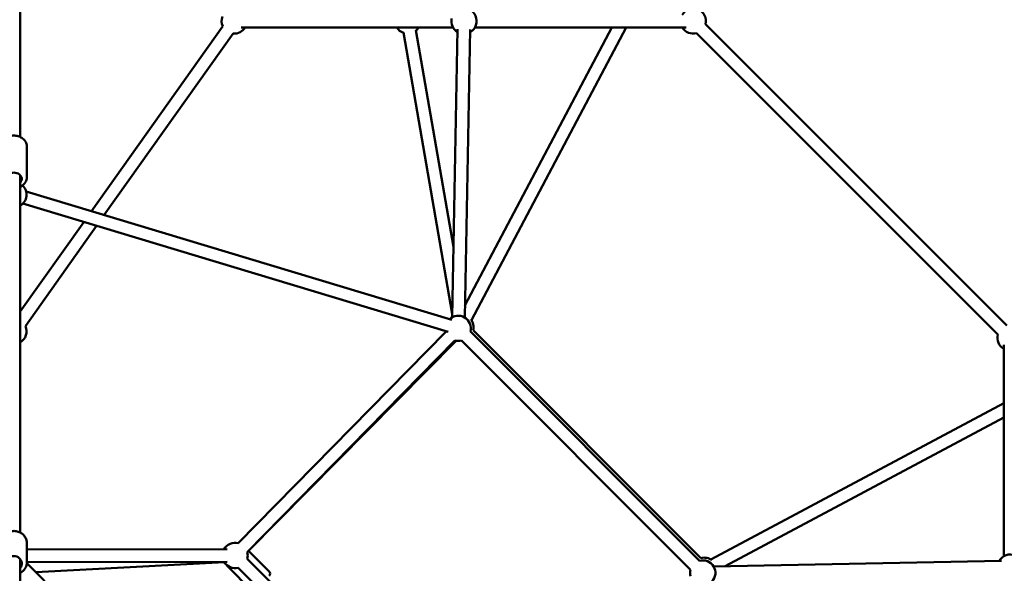
# Model space of a CAD drawing. Units: millimetres. Extents: x -27806 to 80892, y 91910 to 128002.
# Drawn here: x -4399 to -2843, y 110512 to 111387 of the extents above; entities that cross this region are included whole.
import ezdxf

# ---------------------------------------------------------------- set-up
doc = ezdxf.new("R2010")
doc.units = ezdxf.units.MM
doc.layers.add('MD_Visible', color=7, linetype='Continuous', lineweight=50)

# ---------------------------------------------------------------- blocks, each defined once
blk = doc.blocks.new('CustomObjectsInViewport6_0')
at = {"layer": 'MD_Visible'}
for p, q in [((2620.2, 6241.6), (2620.2, 7056.4)), ((2732.9, 6124.4), (2940.4, 6416.5)), ((3304.3, 6414.9), (2969.6, 6414.9)), ((3311.3, 6411.8), (3302.7, 5956.7)), ((3555.5, 6414.9), (3323, 5975)), ((3578.1, 6414.9), (3333.5, 5952)), ((3672.9, 6414.9), (3338.9, 6414.9)), ((4179.5, 5943.4), (3703.3, 6419.7)), ((2753.1, 6118.3), (2956.7, 6405)), ((3302.8, 5962.3), (3225.8, 6406.9)), ((3304.8, 6067.9), (3245.5, 6410.3)), ((3331.3, 6411.4), (3322.7, 5956.3)), ((4165.4, 5929.3), (3689.1, 6405.6)), ((2630.7, 6226.3), (2630.7, 6178.2)), ((2620.2, 5616.4), (2620.2, 6181.2)), ((3302.4, 5952.6), (2629.4, 6155.6)), ((3296.6, 5933.5), (2624.4, 6136.2)), ((2620.2, 5965.7), (2720.7, 6107.2)), ((2628.3, 5942.6), (2740.9, 6101.1)), ((2964.7, 5599.5), (3293.1, 5933.8)), ((3693.8, 5571.8), (3331.7, 5934)), ((3696, 5576), (3335.9, 5936.2)), ((2620.2, 5616.3), (2620.2, 5923.4)), ((2979, 5585.5), (3307.3, 5919.8)), ((3309, 5919.5), (2981.2, 5587.7)), ((3679.7, 5557.7), (3317.5, 5919.9)), ((4174.7, 5579), (4174.7, 5913)), ((3711.8, 5573.7), (4174.7, 5820.7)), ((3734.6, 5563.2), (4174.7, 5798)), ((2630.7, 5599.4), (2630.7, 5569.4)), ((2630.7, 5589.6), (2942.4, 5590.1)), ((2947.1, 5590.1), (2630.7, 5589.4)), ((2981.2, 5587.7), (3013.8, 5555)), ((2620.2, 5403.4), (2620.2, 5574.5)), ((3334.8, 5219.2), (2979, 5575)), ((3716.2, 5562.8), (4171.2, 5571.5)), ((2957.6, 5240.3), (2630.6, 5567.8)), ((2947.1, 5570.1), (2630.7, 5569.4)), ((2942.9, 5569.3), (2644.6, 5553.8)), ((2948.7, 5562.1), (2984.8, 5526)), ((3320.7, 5205), (2964.9, 5560.8))]:
    blk.add_line(p, q, dxfattribs=at)
at = {"layer": 'MD_Visible', "extrusion": (0, 0, -1)}
for centre, radius, start, end in [((-3321.6, 6424.9), 20, 71.1829, 241.0899), ((-3684, 6424.9), 20, 30, 195), ((-2958.5, 6424.9), 20, 335.3812, 20.1517), ((-3321.6, 6424.9), 20, 301.0899, 11.1829), ((-2958.5, 6424.9), 20, 210, 275.3812), ((-3232.8, 6424.9), 20, 290.1717, 330), ((-3232.8, 6424.9), 20, 210, 230.1717), ((-3684, 6424.9), 20, 255, 330), ((-2610.2, 6150.3), 20, 132.6081, 240), ((-3312.3, 5939.2), 20, 46.7835, 195), ((-3316.6, 5941.4), 20, 141.9115, 195), ((-2610.2, 5934.3), 20, 155.381, 239.9913), ((-3312.3, 5939.2), 20, 344.4849, 346.7835), ((-3312.3, 5939.2), 20, 255, 284.4849), ((-4184.7, 5924.1), 20, 300, 15), ((-2959.7, 5580.1), 20, 29.8659, 104.4964), ((-2610.7, 5573.6), 20, 177.0332, 182.9668), ((-2959.7, 5580.1), 20, 164.4733, 195), ((-3699, 5552.5), 20, 75, 223.1773), ((-3701.2, 5556.7), 20, 75, 127.878), ((-4184.7, 5561.7), 20, 28.9101, 198.8171), ((-2959.7, 5580.1), 20, 255, 329.8659), ((-2952.3, 5565.6), 5, 315, 344.7533), ((-3699, 5552.5), 20, 345.5151, 15), ((-3010.3, 5551.5), 5, 135, 225)]:
    blk.add_arc(centre, radius, start, end, dxfattribs=at)
for centre, ratio in [((2610.2, 6175.2), 0.80396), ((2610.2, 5567.5), 0.928477)]:
    blk.add_ellipse(centre, major_axis=(-12.5, 0), ratio=ratio, start_param=5.639684, end_param=10.068279, dxfattribs=at)
at = {"layer": 'MD_Visible'}
for points, knots in [([(2589.7, 6226.3), (2589.7, 6228.1), (2590, 6229.9), (2591.2, 6233.3), (2592.2, 6234.9), (2594.6, 6237.9), (2596.1, 6239.2), (2599.6, 6241.4), (2601.5, 6242.3), (2605.7, 6243.5), (2607.9, 6243.8), (2612.4, 6243.8), (2614.6, 6243.5), (2618.9, 6242.3), (2620.9, 6241.4), (2624.4, 6239), (2626, 6237.6), (2628.5, 6234.4), (2629.4, 6232.6), (2630.4, 6229.3), (2630.7, 6227.8), (2630.7, 6226.3)], [2.876953, 2.876953, 2.876953, 2.876953, 3.163835, 3.163835, 3.459182, 3.459182, 3.773882, 3.773882, 4.106222, 4.106222, 4.447302, 4.447302, 4.790508, 4.790508, 5.131571, 5.131571, 5.463496, 5.463496, 5.776343, 5.776343, 6.018546, 6.018546, 6.018546, 6.018546]), ([(2620.2, 6162.9), (2621, 6163.3), (2621.9, 6163.8), (2624.4, 6165.5), (2626, 6166.9), (2628.5, 6170.1), (2629.4, 6171.8), (2630.4, 6175.1), (2630.7, 6176.6), (2630.7, 6178.2)], [5.508959, 5.508959, 5.508959, 5.508959, 5.66085, 5.66085, 5.992774, 5.992774, 6.305622, 6.305622, 6.547824, 6.547824, 6.547824, 6.547824]), ([(2589.7, 5599.4), (2589.7, 5601.5), (2590, 5603.5), (2591.3, 5607.4), (2592.3, 5609.2), (2594.9, 5612.5), (2596.4, 5614), (2600, 5616.4), (2602, 5617.3), (2606.1, 5618.6), (2608.3, 5618.9), (2612.8, 5618.8), (2615, 5618.4), (2619.1, 5617), (2621.1, 5616), (2624.6, 5613.4), (2626.1, 5611.8), (2628.5, 5608.3), (2629.4, 5606.4), (2630.4, 5602.8), (2630.7, 5601.1), (2630.7, 5599.4)], [2.97394, 2.97394, 2.97394, 2.97394, 3.283383, 3.283383, 3.595185, 3.595185, 3.91271, 3.91271, 4.236443, 4.236443, 4.56447, 4.56447, 4.893863, 4.893863, 5.221503, 5.221503, 5.544444, 5.544444, 5.860944, 5.860944, 6.115533, 6.115533, 6.115533, 6.115533]), ([(2620.2, 5552.4), (2621.1, 5552.9), (2622, 5553.5), (2624.6, 5555.4), (2626.1, 5557), (2628.5, 5560.5), (2629.4, 5562.4), (2630.4, 5566), (2630.7, 5567.7), (2630.7, 5569.4)], [5.397294, 5.397294, 5.397294, 5.397294, 5.556809, 5.556809, 5.87975, 5.87975, 6.196249, 6.196249, 6.450838, 6.450838, 6.450838, 6.450838])]:
    blk.add_open_spline(points, degree=3, knots=knots, dxfattribs=at)

msp = doc.modelspace()

# ---------------------------------------------------------------- block references
at = {"layer": 'MD_Visible'}
msp.add_blockref('CustomObjectsInViewport6_0', (-7018.7, 104960.3), dxfattribs=at)

doc.saveas('drawing.dxf')
